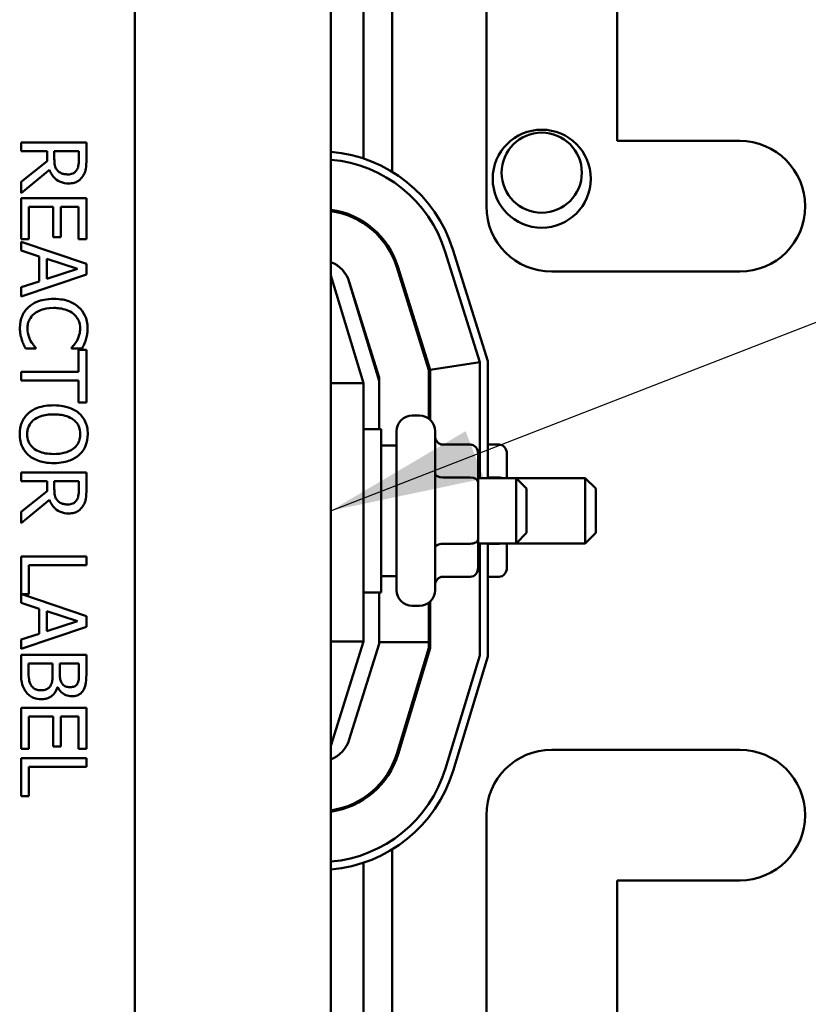
# Model space of a CAD drawing. Units: inches. Extents: x 3 to 129, y 1 to 100.
# Drawn here: x 25 to 28, y 51 to 54 of the extents above; entities that cross this region are included whole.
import ezdxf

# ---------------------------------------------------------------- set-up
doc = ezdxf.new("R2010")
doc.units = ezdxf.units.IN
doc.header["$LTSCALE"] = 6
doc.header["$MEASUREMENT"] = 0
doc.layers.add('Symbol (ANSI)', color=7, linetype='Continuous', lineweight=25)
doc.layers.add('Visible (ANSI)', color=7, linetype='Continuous', lineweight=50)
doc.styles.add('Note Text (ANSI)', font='tahoma.ttf')
doc.dimstyles.new('Default (ANSI)$7', dxfattribs={"dimscale": 6, "dimtxt": 0.12, "dimasz": 0.098425, "dimexe": 0.125, "dimexo": 0.0625, "dimgap": 0.031496, "dimtad": 0, "dimtih": 1, "dimtoh": 1, "dimrnd": 1e-08, "dimzin": 0, "dimdsep": 46, "dimtxsty": 'Note Text (ANSI)', "dimcen": 0.09, "dimdle": 0.393701, "dimclrd": 256, "dimclre": 256, "dimclrt": 256, "dimadec": 0, "dimazin": 1, "dimtfac": 1, "dimtofl": 0, "dimtmove": 0, "dimatfit": 3, "dimfxl": 1, "dimtolj": 1, "dimtzin": 4, "dimlwd": -1, "dimlwe": -1, "dimarcsym": 0})

msp = doc.modelspace()

# ---------------------------------------------------------------- linework, layer by layer
at = {"layer": 'Visible (ANSI)'}
for p, q in [((26.5852, 48.0852), (26.5852, 57.0852)), ((25.8352, 55.1216), (25.8352, 50.3016)), ((27.1802, 53.7502), (27.1802, 54.9452)), ((26.8202, 54.889), (26.8202, 53.8816)), ((26.7102, 54.8377), (26.7102, 53.9328)), ((27.6802, 54.6952), (27.6802, 54.0002)), ((27.6802, 54.0002), (28.1502, 54.0002)), ((25.6495, 53.9939), (25.3995, 53.9939)), ((25.3995, 53.9939), (25.3995, 53.9607)), ((25.3995, 53.9607), (25.499, 53.9607)), ((25.499, 53.9607), (25.499, 53.9226)), ((25.5267, 53.9315), (25.5267, 53.9607)), ((25.5267, 53.9607), (25.6208, 53.9607)), ((25.6208, 53.9607), (25.6208, 53.9277)), ((25.6495, 53.9295), (25.6495, 53.9939)), ((25.499, 53.9226), (25.3995, 53.8436)), ((25.3995, 53.8005), (25.5083, 53.8894)), ((25.3995, 53.8436), (25.3995, 53.8005)), ((25.6495, 53.7806), (25.3995, 53.7806)), ((25.3995, 53.7806), (25.3995, 53.6242)), ((25.6495, 53.6242), (25.6495, 53.7806)), ((25.4291, 53.6242), (25.4291, 53.7474)), ((25.4291, 53.7474), (25.5219, 53.7474)), ((25.5219, 53.7474), (25.5219, 53.6325)), ((25.5515, 53.6325), (25.5515, 53.7474)), ((25.5515, 53.7474), (25.6199, 53.7474)), ((25.6199, 53.7474), (25.6199, 53.6242)), ((26.7102, 53.6909), (26.7102, 53.685)), ((25.3995, 53.6242), (25.4291, 53.6242)), ((25.5219, 53.6325), (25.5515, 53.6325)), ((25.6199, 53.6242), (25.6495, 53.6242)), ((25.6495, 53.5304), (25.3995, 53.6147)), ((25.3995, 53.6147), (25.3995, 53.5811)), ((25.3995, 53.5811), (25.4694, 53.5584)), ((27.1852, 53.1577), (27.0517, 53.5848)), ((25.4694, 53.5584), (25.4694, 53.4629)), ((25.4978, 53.4721), (25.4978, 53.5493)), ((25.4978, 53.5493), (25.6155, 53.5108)), ((26.8202, 53.5712), (26.8202, 53.5601)), ((27.0231, 53.5758), (27.1552, 53.1531)), ((25.6155, 53.5108), (25.4978, 53.4721)), ((25.6495, 53.4895), (25.6495, 53.5304)), ((26.9602, 53.1233), (26.837, 53.5176)), ((26.9652, 53.1241), (26.8418, 53.5191)), ((25.3995, 53.4052), (25.6495, 53.4895)), ((26.7102, 53.0733), (26.5852, 53.4852)), ((28.1502, 53.5002), (27.4302, 53.5002)), ((25.4694, 53.4629), (25.3995, 53.4403)), ((25.3995, 53.4403), (25.3995, 53.4052)), ((26.6555, 53.46), (26.7702, 53.0822)), ((26.6556, 53.461), (26.7702, 53.0943)), ((26.7102, 53.2863), (26.7102, 53.2799)), ((25.4165, 53.2061), (25.4562, 53.2061)), ((25.4562, 53.2061), (25.4562, 53.2085)), ((25.5928, 53.2087), (25.5928, 53.2061)), ((25.5928, 53.2061), (25.6329, 53.2061)), ((25.6199, 53.2006), (25.6199, 53.1167)), ((25.6495, 53.2006), (25.6199, 53.2006)), ((25.6495, 52.9996), (25.6495, 53.2006)), ((27.1552, 53.1531), (26.9652, 53.1241)), ((27.1552, 53.1531), (27.1552, 52.7102)), ((27.1852, 52.7102), (27.1852, 53.1577)), ((25.6199, 53.1167), (25.3995, 53.1167)), ((25.3995, 53.1167), (25.3995, 53.0835)), ((26.7702, 53.0943), (26.7702, 53.0822)), ((26.9602, 52.9368), (26.9602, 53.1233)), ((26.9652, 52.9325), (26.9652, 53.1241)), ((25.3995, 53.0835), (25.6199, 53.0835)), ((25.6199, 53.0835), (25.6199, 52.9996)), ((26.5852, 53.0733), (26.7102, 53.0733)), ((26.7102, 52.0852), (26.7102, 53.0733)), ((26.7702, 53.0822), (26.7702, 52.8977)), ((25.6199, 52.9996), (25.6495, 52.9996)), ((26.8967, 52.9492), (26.9237, 52.9492)), ((26.7102, 52.8977), (26.7777, 52.8977)), ((26.7777, 52.8977), (26.7777, 52.2727)), ((26.8367, 52.2812), (26.8367, 52.8892)), ((26.9837, 52.8892), (26.9837, 52.2812)), ((26.8367, 52.8352), (26.7777, 52.8352)), ((27.1187, 52.8381), (27.0137, 52.8381)), ((27.2287, 52.8381), (27.1852, 52.8381)), ((27.1487, 52.6945), (27.1487, 52.8034)), ((27.2587, 52.7102), (27.2587, 52.8034)), ((25.6495, 52.731), (25.3995, 52.731)), ((25.3995, 52.731), (25.3995, 52.6978)), ((25.6495, 52.6666), (25.6495, 52.731)), ((25.3995, 52.6978), (25.499, 52.6978)), ((25.499, 52.6978), (25.499, 52.6597)), ((25.5267, 52.6686), (25.5267, 52.6978)), ((25.5267, 52.6978), (25.6208, 52.6978)), ((25.6208, 52.6978), (25.6208, 52.6647)), ((27.1187, 52.7118), (27.0137, 52.7118)), ((27.1487, 52.7102), (27.2937, 52.7102)), ((27.1487, 52.4762), (27.1487, 52.6945)), ((27.2287, 52.7118), (27.1852, 52.7118)), ((27.2937, 52.7102), (27.5587, 52.7102)), ((27.2937, 52.4602), (27.2937, 52.7102)), ((27.3337, 52.6702), (27.2937, 52.7102)), ((27.5587, 52.4602), (27.5587, 52.7102)), ((27.5987, 52.6702), (27.5587, 52.7102)), ((25.499, 52.6597), (25.3995, 52.5807)), ((27.3337, 52.6702), (27.3337, 52.5002)), ((27.5987, 52.6702), (27.5987, 52.5002)), ((25.3995, 52.5375), (25.5083, 52.6264)), ((25.3995, 52.5807), (25.3995, 52.5375)), ((27.3337, 52.5002), (27.2937, 52.4602)), ((27.5987, 52.5002), (27.5587, 52.4602)), ((27.1187, 52.4589), (27.0137, 52.4589)), ((27.1487, 52.3669), (27.1487, 52.4762)), ((27.1487, 52.4602), (27.2937, 52.4602)), ((27.1552, 52.4602), (27.1552, 52.0311)), ((27.1852, 52.0266), (27.1852, 52.4602)), ((27.2287, 52.4589), (27.1852, 52.4589)), ((27.2587, 52.3669), (27.2587, 52.4602)), ((27.2937, 52.4602), (27.5587, 52.4602)), ((25.6495, 52.4103), (25.3995, 52.4103)), ((25.3995, 52.4103), (25.3995, 52.2326)), ((25.4291, 52.2654), (25.4291, 52.377)), ((25.4291, 52.377), (25.6495, 52.377)), ((25.6495, 52.377), (25.6495, 52.4103)), ((26.8367, 52.3352), (26.7777, 52.3352)), ((27.1187, 52.3323), (27.0137, 52.3323)), ((27.2287, 52.3323), (27.1852, 52.3323)), ((25.6495, 52.182), (25.4019, 52.2654)), ((25.4019, 52.2654), (25.4291, 52.2654)), ((26.7102, 52.2727), (26.7777, 52.2727)), ((26.7702, 52.2727), (26.7702, 52.076)), ((25.3995, 52.2326), (25.4694, 52.2099)), ((26.9602, 52.0815), (26.9602, 52.2336)), ((26.9652, 52.0593), (26.9652, 52.2378)), ((25.4694, 52.2099), (25.4694, 52.1145)), ((25.4978, 52.1236), (25.4978, 52.2008)), ((25.4978, 52.2008), (25.6155, 52.1623)), ((26.8967, 52.2212), (26.9237, 52.2212)), ((25.6155, 52.1623), (25.4978, 52.1236)), ((25.6495, 52.141), (25.6495, 52.182)), ((25.3995, 52.0568), (25.6495, 52.141)), ((25.4694, 52.1145), (25.3995, 52.0918)), ((25.3995, 52.0918), (25.3995, 52.0568)), ((26.5852, 51.6852), (26.7102, 52.0852)), ((26.5852, 52.0852), (26.7102, 52.0852)), ((26.7702, 52.076), (26.6556, 51.7094)), ((26.7702, 52.0815), (26.9602, 52.0815)), ((26.9602, 52.0815), (26.9602, 52.06)), ((26.9602, 52.06), (26.8374, 51.6552)), ((26.8421, 51.6537), (26.9652, 52.0593)), ((25.6495, 52.033), (25.3995, 52.033)), ((25.3995, 52.033), (25.3995, 51.9613)), ((25.4279, 51.9729), (25.4279, 51.9998)), ((25.4279, 51.9998), (25.5203, 51.9998)), ((25.5203, 51.9998), (25.5203, 51.9621)), ((25.548, 51.9621), (25.548, 51.9998)), ((25.548, 51.9998), (25.6212, 51.9998)), ((25.6212, 51.9998), (25.6212, 51.968)), ((25.6495, 51.9668), (25.6495, 52.033)), ((27.1552, 52.0311), (27.024, 51.5985)), ((27.0527, 51.5898), (27.1852, 52.0266)), ((25.5385, 51.9103), (25.5397, 51.9103)), ((25.6495, 51.8305), (25.3995, 51.8305)), ((25.3995, 51.8305), (25.3995, 51.6741)), ((25.6495, 51.6741), (25.6495, 51.8305)), ((25.4291, 51.6741), (25.4291, 51.7972)), ((25.4291, 51.7972), (25.5219, 51.7972)), ((25.5219, 51.7972), (25.5219, 51.6824)), ((25.5515, 51.6824), (25.5515, 51.7972)), ((25.5515, 51.7972), (25.6199, 51.7972)), ((25.6199, 51.7972), (25.6199, 51.6741)), ((25.3995, 51.6741), (25.4291, 51.6741)), ((25.5219, 51.6824), (25.5515, 51.6824)), ((25.6199, 51.6741), (25.6495, 51.6741)), ((27.4302, 51.6702), (28.1502, 51.6702)), ((25.6495, 51.6376), (25.3995, 51.6376)), ((25.3995, 51.6376), (25.3995, 51.4927)), ((25.6495, 51.6044), (25.6495, 51.6376)), ((25.4291, 51.4927), (25.4291, 51.6044)), ((25.4291, 51.6044), (25.6495, 51.6044)), ((26.8202, 51.6111), (26.8202, 51.5999)), ((25.3995, 51.4927), (25.4291, 51.4927)), ((26.7102, 51.4856), (26.7102, 51.4797)), ((27.1802, 50.2252), (27.1802, 51.4202)), ((26.8202, 51.289), (26.8202, 50.2816)), ((26.7102, 51.2377), (26.7102, 50.3328)), ((27.6802, 51.1702), (27.6802, 50.4752)), ((28.1502, 51.1702), (27.6802, 51.1702))]:
    msp.add_line(p, q, dxfattribs=at)
for centre, radius in [((27.392, 53.8557), 0.1875), ((27.392, 53.8787), 0.1535)]:
    msp.add_circle(centre, radius, dxfattribs=at)
for centre, radius, start, end in [((28.1502, 53.7502), 0.25, 270, 90), ((26.5411, 53.4252), 0.535, 17.354, 85.2705), ((26.5411, 53.4252), 0.505, 17.354, 84.9889), ((26.5411, 53.4252), 0.315, 17.354, 81.95), ((26.5411, 53.4252), 0.31, 17.354, 81.8193), ((27.4302, 53.7502), 0.25, 180, 270), ((26.5411, 53.4252), 0.12, 17.354, 68.4326), ((26.5407, 53.4252), 0.12, 16.8805, 68.2358), ((26.8967, 52.8892), 0.06, 90, 180), ((26.9237, 52.8892), 0.06, 0, 90), ((26.8967, 52.2812), 0.06, 180, 270), ((26.9237, 52.2812), 0.06, 270, 0), ((26.5411, 51.7452), 0.12, 291.5674, 342.646), ((27.4302, 51.4202), 0.25, 90, 180), ((28.1502, 51.4202), 0.25, 270, 90), ((26.5407, 51.7452), 0.31, 278.2522, 343.1195), ((26.5407, 51.7452), 0.315, 278.1203, 343.1195), ((26.5407, 51.7452), 0.505, 275.0548, 343.1195), ((26.5407, 51.7452), 0.535, 274.7707, 343.1195)]:
    msp.add_arc(centre, radius, start, end, dxfattribs=at)
for centre, major_axis, ratio, start_param, end_param in [((27.0137, 52.8727), (0, -0.0346), 0.866026, 4.712389, 6.283185), ((27.1187, 52.8034), (0, -0.0346), 0.866026, 1.570796, 3.141593), ((27.2287, 52.8034), (0, -0.0346), 0.866026, 1.570796, 3.141593), ((27.0137, 52.7292), (0.03, 0), 0.578221, 3.141593, 4.712389), ((27.1187, 52.6945), (-0.03, 0), 0.578221, 3.141593, 4.712389), ((27.2287, 52.6945), (-0.03, 0), 0.578221, 4.275348, 4.712389), ((27.0137, 52.4416), (0.03, 0), 0.576479, 1.570796, 3.141593), ((27.1187, 52.4762), (-0.03, 0), 0.576479, 1.570796, 3.141593), ((27.2287, 52.4762), (-0.03, 0), 0.576479, 1.570796, 1.953156), ((27.1187, 52.3669), (0, 0.0346), 0.866026, 3.141593, 4.712389), ((27.2287, 52.3669), (0, 0.0346), 0.866026, 3.141593, 4.712389), ((27.0137, 52.2977), (0, -0.0346), 0.866026, 3.141593, 4.712389)]:
    msp.add_ellipse(centre, major_axis=major_axis, ratio=ratio, start_param=start_param, end_param=end_param, dxfattribs=at)
for points, knots in [([(25.5397, 53.8864), (25.5371, 53.889), (25.5349, 53.8919), (25.5306, 53.8998), (25.5297, 53.904), (25.5274, 53.9141), (25.5267, 53.923), (25.5267, 53.9315)], [-0.08808645, -0.08808645, -0.08808645, -0.08808645, -0.07878701, -0.07878701, -0.06541676, -0.06541676, 0, 0, 0, 0]), ([(25.6208, 53.9277), (25.6208, 53.9221), (25.6205, 53.9118), (25.6173, 53.8977), (25.6153, 53.8926), (25.6122, 53.888)], [-0.1096682, -0.1096682, -0.1096682, -0.1096682, -0.0421512, -0.0421512, 0, 0, 0, 0]), ([(25.6364, 53.8659), (25.6391, 53.8702), (25.6415, 53.8747), (25.6451, 53.884), (25.6464, 53.8887), (25.6491, 53.9054), (25.6495, 53.9175), (25.6495, 53.9295)], [-0.1677598, -0.1677598, -0.1677598, -0.1677598, -0.1290227, -0.1290227, -0.0915306, -0.0915306, 0, 0, 0, 0]), ([(25.5083, 53.8894), (25.5106, 53.8832), (25.5135, 53.8773), (25.5204, 53.8665), (25.5244, 53.8617), (25.5378, 53.8489), (25.5462, 53.8449), (25.5604, 53.8391), (25.571, 53.8375), (25.5817, 53.8375)], [-0.1541803, -0.1541803, -0.1541803, -0.1541803, -0.1350939, -0.1350939, -0.1169397, -0.1169397, -0.0811847, -0.0811847, 0, 0, 0, 0]), ([(25.579, 53.8722), (25.5743, 53.8722), (25.5696, 53.8725), (25.5603, 53.8742), (25.5564, 53.8754), (25.548, 53.8792), (25.5435, 53.8823), (25.5397, 53.8864)], [-0.09760014, -0.09760014, -0.09760014, -0.09760014, -0.07012214, -0.07012214, -0.04247941, -0.04247941, 0, 0, 0, 0]), ([(25.6122, 53.888), (25.6103, 53.8852), (25.6081, 53.8826), (25.6025, 53.878), (25.5995, 53.8765), (25.5913, 53.8731), (25.5852, 53.8722), (25.579, 53.8722)], [-0.08503315, -0.08503315, -0.08503315, -0.08503315, -0.06740103, -0.06740103, -0.04703786, -0.04703786, 0, 0, 0, 0]), ([(25.5817, 53.8375), (25.5886, 53.8375), (25.5957, 53.8383), (25.6073, 53.8415), (25.6128, 53.8437), (25.626, 53.8527), (25.6317, 53.8588), (25.6364, 53.8659)], [-0.2014197, -0.2014197, -0.2014197, -0.2014197, -0.1216699, -0.1216699, -0.0648422, -0.0648422, 0, 0, 0, 0]), ([(25.5243, 53.3957), (25.4974, 53.3957), (25.4767, 53.3912), (25.4481, 53.3795), (25.4372, 53.3729), (25.4279, 53.3643)], [-0.2355804, -0.2355804, -0.2355804, -0.2355804, -0.0970857, -0.0970857, 0, 0, 0, 0]), ([(25.6195, 53.3645), (25.6077, 53.375), (25.594, 53.3825), (25.5699, 53.3908), (25.5527, 53.3957), (25.5243, 53.3957)], [-0.5727352, -0.5727352, -0.5727352, -0.5727352, -0.2159414, -0.2159414, 0, 0, 0, 0]), ([(25.4279, 53.3643), (25.4225, 53.3594), (25.4177, 53.3539), (25.4094, 53.3419), (25.406, 53.3355), (25.3991, 53.3183), (25.3951, 53.3036), (25.3951, 53.2839)], [-0.3453931, -0.3453931, -0.3453931, -0.3453931, -0.2478358, -0.2478358, -0.150467, -0.150467, 0, 0, 0, 0]), ([(25.4487, 53.3379), (25.4579, 53.3457), (25.4687, 53.3511), (25.4866, 53.357), (25.5004, 53.361), (25.5243, 53.361)], [-0.5007176, -0.5007176, -0.5007176, -0.5007176, -0.1823961, -0.1823961, 0, 0, 0, 0]), ([(25.5243, 53.361), (25.5392, 53.361), (25.5569, 53.3594), (25.5835, 53.3496), (25.5923, 53.345), (25.5999, 53.3388)], [-0.2157825, -0.2157825, -0.2157825, -0.2157825, -0.0750046, -0.0750046, 0, 0, 0, 0]), ([(25.654, 53.2832), (25.654, 53.2921), (25.6532, 53.3009), (25.6496, 53.3176), (25.647, 53.3253), (25.6376, 53.345), (25.6296, 53.3555), (25.6195, 53.3645)], [-0.23334, -0.23334, -0.23334, -0.23334, -0.1660631, -0.1660631, -0.1028925, -0.1028925, 0, 0, 0, 0]), ([(25.4238, 53.2835), (25.4238, 53.2892), (25.4245, 53.2949), (25.4273, 53.307), (25.4295, 53.3124), (25.4358, 53.3247), (25.4416, 53.3319), (25.4487, 53.3379)], [-0.1349581, -0.1349581, -0.1349581, -0.1349581, -0.1056508, -0.1056508, -0.0713614, -0.0713614, 0, 0, 0, 0]), ([(25.5999, 53.3388), (25.6043, 53.335), (25.6083, 53.3308), (25.6151, 53.3215), (25.6179, 53.3166), (25.6238, 53.3024), (25.6256, 53.2931), (25.6256, 53.2835)], [-0.1607012, -0.1607012, -0.1607012, -0.1607012, -0.1167143, -0.1167143, -0.0736279, -0.0736279, 0, 0, 0, 0]), ([(25.3951, 53.2839), (25.3951, 53.2754), (25.3955, 53.2667), (25.3982, 53.2527), (25.4001, 53.2459), (25.4024, 53.2393)], [-0.1087261, -0.1087261, -0.1087261, -0.1087261, -0.0533013, -0.0533013, 0, 0, 0, 0]), ([(25.4362, 53.235), (25.4324, 53.2419), (25.4295, 53.2493), (25.4263, 53.2606), (25.4238, 53.2696), (25.4238, 53.2835)], [-0.3154135, -0.3154135, -0.3154135, -0.3154135, -0.1053581, -0.1053581, 0, 0, 0, 0]), ([(25.6256, 53.2835), (25.6256, 53.2748), (25.6247, 53.2659), (25.6211, 53.2536), (25.6186, 53.2458), (25.6137, 53.2369)], [-0.2383759, -0.2383759, -0.2383759, -0.2383759, -0.0777001, -0.0777001, 0, 0, 0, 0]), ([(25.6475, 53.2393), (25.6495, 53.2459), (25.651, 53.2528), (25.6527, 53.2631), (25.654, 53.2713), (25.654, 53.2832)], [-0.270358, -0.270358, -0.270358, -0.270358, -0.0913811, -0.0913811, 0, 0, 0, 0]), ([(25.4024, 53.2393), (25.4042, 53.2334), (25.4065, 53.2272), (25.4117, 53.2165), (25.4141, 53.2113), (25.4165, 53.2061)], [-0.09074081, -0.09074081, -0.09074081, -0.09074081, -0.04384946, -0.04384946, 0, 0, 0, 0]), ([(25.4562, 53.2085), (25.4531, 53.2116), (25.4497, 53.2157), (25.4454, 53.221), (25.4413, 53.2261), (25.4362, 53.235)], [-0.2189742, -0.2189742, -0.2189742, -0.2189742, -0.0785707, -0.0785707, 0, 0, 0, 0]), ([(25.6137, 53.2369), (25.6105, 53.2311), (25.6067, 53.2252), (25.5994, 53.2162), (25.5961, 53.2124), (25.5928, 53.2087)], [-0.08851483, -0.08851483, -0.08851483, -0.08851483, -0.03795404, -0.03795404, 0, 0, 0, 0]), ([(25.6329, 53.2061), (25.6358, 53.2115), (25.6386, 53.2171), (25.6424, 53.2257), (25.645, 53.2317), (25.6475, 53.2393)], [-0.1794687, -0.1794687, -0.1794687, -0.1794687, -0.0607087, -0.0607087, 0, 0, 0, 0]), ([(25.5245, 52.9885), (25.5032, 52.9885), (25.4817, 52.9857), (25.4496, 52.9736), (25.4382, 52.9672), (25.4283, 52.9587)], [-0.2619603, -0.2619603, -0.2619603, -0.2619603, -0.0995786, -0.0995786, 0, 0, 0, 0]), ([(25.621, 52.9585), (25.6088, 52.9686), (25.5948, 52.9758), (25.5706, 52.9837), (25.5529, 52.9885), (25.5245, 52.9885)], [-0.5669914, -0.5669914, -0.5669914, -0.5669914, -0.2162681, -0.2162681, 0, 0, 0, 0]), ([(25.4283, 52.9587), (25.4227, 52.9538), (25.4177, 52.9483), (25.4092, 52.9365), (25.4056, 52.9301), (25.3967, 52.9088), (25.3943, 52.8935), (25.3943, 52.8781)], [-0.2374481, -0.2374481, -0.2374481, -0.2374481, -0.1763109, -0.1763109, -0.117793, -0.117793, 0, 0, 0, 0]), ([(25.423, 52.8779), (25.423, 52.8834), (25.4235, 52.8888), (25.4257, 52.8993), (25.4273, 52.9042), (25.4332, 52.9169), (25.4385, 52.9238), (25.4539, 52.9377), (25.4637, 52.9428), (25.4893, 52.952), (25.5074, 52.9538), (25.5245, 52.9538)], [-0.3323175, -0.3323175, -0.3323175, -0.3323175, -0.2970307, -0.2970307, -0.2638387, -0.2638387, -0.2069974, -0.2069974, -0.1305235, -0.1305235, 0, 0, 0, 0]), ([(25.5245, 52.9538), (25.5376, 52.9538), (25.5565, 52.9527), (25.5838, 52.9435), (25.5925, 52.9393), (25.6001, 52.9334)], [-0.2198636, -0.2198636, -0.2198636, -0.2198636, -0.0730182, -0.0730182, 0, 0, 0, 0]), ([(25.6548, 52.8781), (25.6548, 52.887), (25.654, 52.896), (25.6503, 52.913), (25.6476, 52.9209), (25.6383, 52.94), (25.6306, 52.95), (25.621, 52.9585)], [-0.2297757, -0.2297757, -0.2297757, -0.2297757, -0.161847, -0.161847, -0.0979811, -0.0979811, 0, 0, 0, 0]), ([(25.6001, 52.9334), (25.6047, 52.9298), (25.6089, 52.9258), (25.6166, 52.916), (25.6191, 52.9111), (25.6246, 52.8979), (25.626, 52.8878), (25.626, 52.8779)], [-0.137988, -0.137988, -0.137988, -0.137988, -0.1090307, -0.1090307, -0.076096, -0.076096, 0, 0, 0, 0]), ([(25.3943, 52.8781), (25.3943, 52.8691), (25.3951, 52.8603), (25.3987, 52.8434), (25.4013, 52.8352), (25.4107, 52.816), (25.4186, 52.806), (25.4283, 52.7974)], [-0.2310923, -0.2310923, -0.2310923, -0.2310923, -0.1627208, -0.1627208, -0.0988125, -0.0988125, 0, 0, 0, 0]), ([(25.5245, 52.8021), (25.5138, 52.8021), (25.5028, 52.8028), (25.4832, 52.8063), (25.4743, 52.8089), (25.4539, 52.818), (25.4465, 52.8244), (25.436, 52.8351), (25.4314, 52.842), (25.4245, 52.8587), (25.423, 52.8682), (25.423, 52.8779)], [-0.2634427, -0.2634427, -0.2634427, -0.2634427, -0.222649, -0.222649, -0.1878042, -0.1878042, -0.1377839, -0.1377839, -0.0737042, -0.0737042, 0, 0, 0, 0]), ([(25.626, 52.8779), (25.626, 52.8713), (25.6253, 52.8649), (25.6223, 52.8526), (25.6201, 52.8469), (25.6127, 52.8341), (25.607, 52.8278), (25.6001, 52.8226)], [-0.1623056, -0.1623056, -0.1623056, -0.1623056, -0.1125339, -0.1125339, -0.0659705, -0.0659705, 0, 0, 0, 0]), ([(25.621, 52.7974), (25.6265, 52.8023), (25.6314, 52.8078), (25.6409, 52.8212), (25.6444, 52.8284), (25.6524, 52.8477), (25.6548, 52.8628), (25.6548, 52.8781)], [-0.1938257, -0.1938257, -0.1938257, -0.1938257, -0.1592284, -0.1592284, -0.1165822, -0.1165822, 0, 0, 0, 0]), ([(25.4283, 52.7974), (25.434, 52.7924), (25.4402, 52.7882), (25.4541, 52.7807), (25.4617, 52.7776), (25.4824, 52.7711), (25.5003, 52.7674), (25.5245, 52.7674)], [-0.3991838, -0.3991838, -0.3991838, -0.3991838, -0.295861, -0.295861, -0.1843802, -0.1843802, 0, 0, 0, 0]), ([(25.6001, 52.8226), (25.5887, 52.8137), (25.5757, 52.8095), (25.5543, 52.8035), (25.5392, 52.8021), (25.5245, 52.8021)], [-0.1691984, -0.1691984, -0.1691984, -0.1691984, -0.111549, -0.111549, 0, 0, 0, 0]), ([(25.5245, 52.7674), (25.5528, 52.7674), (25.5723, 52.7723), (25.5988, 52.7822), (25.6107, 52.7887), (25.621, 52.7974)], [-0.2156543, -0.2156543, -0.2156543, -0.2156543, -0.1027425, -0.1027425, 0, 0, 0, 0]), ([(25.5397, 52.6234), (25.5371, 52.626), (25.5349, 52.6289), (25.5306, 52.6369), (25.5297, 52.641), (25.5274, 52.6511), (25.5267, 52.66), (25.5267, 52.6686)], [-0.08808645, -0.08808645, -0.08808645, -0.08808645, -0.07878701, -0.07878701, -0.06541676, -0.06541676, 0, 0, 0, 0]), ([(25.6208, 52.6647), (25.6208, 52.6591), (25.6205, 52.6488), (25.6173, 52.6348), (25.6153, 52.6296), (25.6122, 52.625)], [-0.1096682, -0.1096682, -0.1096682, -0.1096682, -0.0421512, -0.0421512, 0, 0, 0, 0]), ([(25.6364, 52.6029), (25.6391, 52.6072), (25.6415, 52.6117), (25.6451, 52.621), (25.6464, 52.6257), (25.6491, 52.6425), (25.6495, 52.6545), (25.6495, 52.6666)], [-0.1677598, -0.1677598, -0.1677598, -0.1677598, -0.1290227, -0.1290227, -0.0915306, -0.0915306, 0, 0, 0, 0]), ([(25.5083, 52.6264), (25.5106, 52.6203), (25.5135, 52.6144), (25.5204, 52.6036), (25.5244, 52.5987), (25.5378, 52.5859), (25.5462, 52.582), (25.5604, 52.5762), (25.571, 52.5746), (25.5817, 52.5746)], [-0.1541803, -0.1541803, -0.1541803, -0.1541803, -0.1350939, -0.1350939, -0.1169397, -0.1169397, -0.0811847, -0.0811847, 0, 0, 0, 0]), ([(25.579, 52.6092), (25.5743, 52.6092), (25.5696, 52.6096), (25.5603, 52.6112), (25.5564, 52.6125), (25.548, 52.6162), (25.5435, 52.6194), (25.5397, 52.6234)], [-0.09760014, -0.09760014, -0.09760014, -0.09760014, -0.07012214, -0.07012214, -0.04247941, -0.04247941, 0, 0, 0, 0]), ([(25.6122, 52.625), (25.6103, 52.6222), (25.6081, 52.6197), (25.6025, 52.615), (25.5995, 52.6135), (25.5913, 52.6101), (25.5852, 52.6092), (25.579, 52.6092)], [-0.08503315, -0.08503315, -0.08503315, -0.08503315, -0.06740103, -0.06740103, -0.04703786, -0.04703786, 0, 0, 0, 0]), ([(25.5817, 52.5746), (25.5886, 52.5746), (25.5957, 52.5753), (25.6073, 52.5785), (25.6128, 52.5807), (25.626, 52.5897), (25.6317, 52.5958), (25.6364, 52.6029)], [-0.2014197, -0.2014197, -0.2014197, -0.2014197, -0.1216699, -0.1216699, -0.0648422, -0.0648422, 0, 0, 0, 0]), ([(25.3995, 51.9613), (25.3995, 51.9468), (25.4006, 51.9319), (25.4065, 51.9116), (25.4108, 51.9011), (25.4198, 51.8894)], [-0.2818063, -0.2818063, -0.2818063, -0.2818063, -0.1121049, -0.1121049, 0, 0, 0, 0]), ([(25.4384, 51.9162), (25.4362, 51.9194), (25.4345, 51.9229), (25.4311, 51.9318), (25.4303, 51.9363), (25.4283, 51.9483), (25.4279, 51.961), (25.4279, 51.9729)], [-0.1236077, -0.1236077, -0.1236077, -0.1236077, -0.1097926, -0.1097926, -0.0901693, -0.0901693, 0, 0, 0, 0]), ([(25.5203, 51.9621), (25.5203, 51.946), (25.5195, 51.9389), (25.5183, 51.9296), (25.5166, 51.9238), (25.5138, 51.9184)], [-0.07155285, -0.07155285, -0.07155285, -0.07155285, -0.04637894, -0.04637894, 0, 0, 0, 0]), ([(25.5563, 51.9238), (25.552, 51.9305), (25.5504, 51.9356), (25.5485, 51.9446), (25.548, 51.9528), (25.548, 51.9621)], [-0.1175554, -0.1175554, -0.1175554, -0.1175554, -0.0713546, -0.0713546, 0, 0, 0, 0]), ([(25.6212, 51.968), (25.6212, 51.9584), (25.6212, 51.9488), (25.6193, 51.9334), (25.6175, 51.9278), (25.6147, 51.9226)], [-0.1181889, -0.1181889, -0.1181889, -0.1181889, -0.0452274, -0.0452274, 0, 0, 0, 0]), ([(25.6394, 51.9012), (25.6438, 51.9091), (25.6466, 51.9176), (25.6495, 51.94), (25.6495, 51.9534), (25.6495, 51.9668)], [-0.1714445, -0.1714445, -0.1714445, -0.1714445, -0.101982, -0.101982, 0, 0, 0, 0]), ([(25.5885, 51.9099), (25.5834, 51.9099), (25.5779, 51.9103), (25.5685, 51.9129), (25.5657, 51.9145), (25.5608, 51.918), (25.5583, 51.9207), (25.5563, 51.9238)], [-0.0672613, -0.0672613, -0.0672613, -0.0672613, -0.04649044, -0.04649044, -0.02829868, -0.02829868, 0, 0, 0, 0]), ([(25.4198, 51.8894), (25.4233, 51.8849), (25.4274, 51.881), (25.4361, 51.8744), (25.4415, 51.8712), (25.4566, 51.865), (25.4664, 51.8635), (25.4763, 51.8635)], [-0.1800228, -0.1800228, -0.1800228, -0.1800228, -0.1248077, -0.1248077, -0.0752891, -0.0752891, 0, 0, 0, 0]), ([(25.4749, 51.8981), (25.4704, 51.8981), (25.4657, 51.8985), (25.457, 51.9006), (25.4538, 51.9021), (25.446, 51.907), (25.4419, 51.9114), (25.4384, 51.9162)], [-0.09609737, -0.09609737, -0.09609737, -0.09609737, -0.07032406, -0.07032406, -0.04489809, -0.04489809, 0, 0, 0, 0]), ([(25.5138, 51.9184), (25.5118, 51.9146), (25.5093, 51.9109), (25.5026, 51.9042), (25.4994, 51.9026), (25.4906, 51.8991), (25.4828, 51.8981), (25.4749, 51.8981)], [-0.09705092, -0.09705092, -0.09705092, -0.09705092, -0.08023623, -0.08023623, -0.06035565, -0.06035565, 0, 0, 0, 0]), ([(25.4763, 51.8635), (25.4824, 51.8635), (25.4886, 51.8641), (25.5, 51.8668), (25.5053, 51.8689), (25.516, 51.875), (25.522, 51.8798), (25.5325, 51.8935), (25.5361, 51.9016), (25.5385, 51.9103)], [-0.2420841, -0.2420841, -0.2420841, -0.2420841, -0.18458, -0.18458, -0.1316331, -0.1316331, -0.0681717, -0.0681717, 0, 0, 0, 0]), ([(25.5397, 51.9103), (25.5432, 51.9031), (25.5476, 51.8966), (25.5574, 51.8873), (25.5632, 51.8827), (25.5781, 51.8766), (25.5855, 51.8752), (25.5932, 51.8752)], [-0.214654, -0.214654, -0.214654, -0.214654, -0.1227313, -0.1227313, -0.058466, -0.058466, 0, 0, 0, 0]), ([(25.6147, 51.9226), (25.6133, 51.9203), (25.6117, 51.9183), (25.6074, 51.9145), (25.6051, 51.9133), (25.5985, 51.9106), (25.5935, 51.9099), (25.5885, 51.9099)], [-0.06713504, -0.06713504, -0.06713504, -0.06713504, -0.05372874, -0.05372874, -0.0380452, -0.0380452, 0, 0, 0, 0]), ([(25.5932, 51.8752), (25.6002, 51.8752), (25.6072, 51.8761), (25.621, 51.8809), (25.6255, 51.8843), (25.6326, 51.8903), (25.6364, 51.8955), (25.6394, 51.9012)], [-0.09263001, -0.09263001, -0.09263001, -0.09263001, -0.07150701, -0.07150701, -0.04871217, -0.04871217, 0, 0, 0, 0])]:
    msp.add_open_spline(points, degree=3, knots=knots, dxfattribs=at)

# ---------------------------------------------------------------- leaders
at = {"layer": 'Symbol (ANSI)', "annotation_type": 0, "has_hookline": 1, "hookline_direction": 0, "text_width": 0.3095}
msp.add_leader([(26.5852, 52.5852), (31.2346, 54.3902), (31.8251, 54.3902)], dimstyle='Default (ANSI)$7', override={"dimtad": 0}, dxfattribs=at)

doc.saveas('drawing.dxf')
